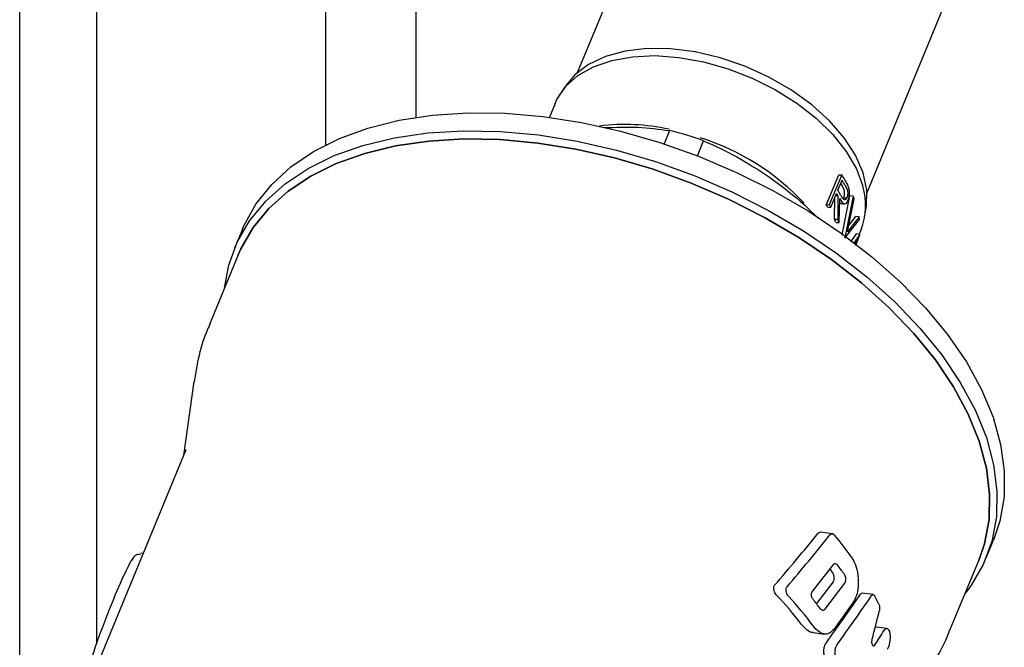
# Model space of a CAD drawing. Units: millimetres. Extents: x 5 to 785, y 5 to 415.
# Drawn here: x 467 to 477, y 347 to 354 of the extents above; entities that cross this region are included whole.
import ezdxf

# ---------------------------------------------------------------- set-up
doc = ezdxf.new("R2010")
doc.units = ezdxf.units.MM

msp = doc.modelspace()

# ---------------------------------------------------------------- linework, layer by layer
at = {"color": 7, "linetype": 'Continuous', "lineweight": 25}
for p, q in [((470.9565, 353.0051), (470.9565, 383.3185)), ((469.9861, 352.708), (469.9861, 382.4323)), ((466.6897, 345.6664), (466.6897, 382.1895)), ((467.5165, 382.0853), (467.5165, 347.3301)), ((474.1093, 356.9174), (472.6917, 353.4846)), ((475.8112, 352.1964), (477.2288, 355.6292)), ((472.5788, 353.3592), (472.521, 353.2765)), ((472.4535, 353.1534), (472.3921, 353.0047)), ((473.6852, 352.8618), (473.6262, 352.719)), ((473.9856, 352.5899), (474.0524, 352.7516)), ((475.3727, 352.059), (475.5067, 352.3833)), ((475.5383, 352.3863), (475.4043, 352.0619)), ((475.4972, 352.2182), (475.5419, 352.3263)), ((475.5067, 352.3833), (475.5383, 352.3863)), ((475.53, 352.163), (475.4972, 352.2182)), ((475.4216, 352.0352), (475.4835, 352.1849)), ((475.462, 351.9037), (475.4645, 352.1389)), ((475.4739, 352.1617), (475.497, 352.1631)), ((475.497, 352.1631), (475.4956, 351.9034)), ((475.5112, 351.8701), (475.5166, 352.1299)), ((475.5418, 351.7403), (475.6276, 352.1579)), ((475.5545, 352.1269), (475.5614, 352.1389)), ((475.5614, 352.1389), (475.5949, 352.1386)), ((475.6617, 352.1561), (475.5707, 351.706)), ((475.5996, 351.7728), (475.6731, 352.1274)), ((475.6617, 352.1561), (475.6276, 352.1579)), ((475.4043, 352.0619), (475.3727, 352.059)), ((475.3897, 352.0328), (475.4216, 352.0352)), ((475.7853, 351.9285), (475.8027, 352.0279)), ((475.4956, 351.9034), (475.462, 351.9037)), ((475.5718, 351.7022), (475.7298, 351.9031)), ((475.7259, 351.9309), (475.5996, 351.7728)), ((475.6134, 351.8393), (475.6904, 351.9373)), ((475.7259, 351.9309), (475.6904, 351.9373)), ((469.084, 351.7894), (469.0036, 351.5947)), ((475.4774, 351.8711), (475.5112, 351.8701)), ((475.7254, 351.743), (475.7463, 351.7936)), ((475.6376, 351.6651), (475.6969, 351.7512)), ((475.7325, 351.7409), (475.6648, 351.6438)), ((475.6918, 351.6226), (475.7322, 351.7374)), ((475.7325, 351.7409), (475.6969, 351.7512)), ((475.6783, 351.6332), (475.7063, 351.6762)), ((475.7063, 351.6762), (475.6891, 351.6247)), ((469.0422, 351.5245), (468.7321, 350.7735)), ((468.5658, 350.1602), (468.4542, 349.3638)), ((468.4781, 349.4216), (466.9414, 345.7005)), ((475.4382, 348.5194), (475.3098, 348.5356)), ((477.0911, 348.2548), (477.1715, 348.4496)), ((468.0173, 348.3059), (467.9906, 348.3092)), ((475.2206, 347.8946), (475.455, 348.191)), ((476.7041, 347.4814), (477.0142, 348.2324)), ((475.4463, 348.003), (475.266, 347.7667)), ((475.5693, 347.9875), (475.3546, 347.7041)), ((475.8782, 347.8636), (475.7593, 347.8786)), ((475.6591, 347.7741), (475.4522, 347.4898)), ((475.2297, 347.4553), (475.3526, 347.4399)), ((476.0254, 347.4992), (475.9083, 347.514))]:
    msp.add_line(p, q, dxfattribs=at)
at = {"color": 7, "linetype": 'Continuous', "lineweight": 25, "flags": 128}
for points in [[(475.8027, 352.0279), (475.8053, 352.0437), (475.8092, 352.2202), (475.7699, 352.4058), (475.6883, 352.5955), (475.5665, 352.7844), (475.4078, 352.9676), (475.2161, 353.1405), (474.9966, 353.2985), (474.7548, 353.4375), (474.4971, 353.554), (474.23, 353.6449), (473.9606, 353.7078), (473.6958, 353.7412), (473.4424, 353.7441), (473.207, 353.7165), (472.9958, 353.6592), (472.8141, 353.5735), (472.6668, 353.4617), (472.5788, 353.3592)], [(472.4535, 353.1534), (472.4723, 353.1947), (472.5668, 353.3349), (472.699, 353.4539), (472.8658, 353.5488), (473.0629, 353.6172), (473.2855, 353.6574), (473.5282, 353.6685), (473.785, 353.6501), (474.0495, 353.6028), (474.3153, 353.5277), (474.5758, 353.4266), (474.8245, 353.302), (475.0554, 353.1571), (475.2628, 352.9953), (475.4415, 352.8206), (475.5872, 352.6374), (475.6963, 352.4502), (475.7661, 352.2635)], [(469.084, 351.7894), (469.1038, 351.8351), (469.2331, 352.0673), (469.4023, 352.2796), (469.6098, 352.4696), (469.8534, 352.6355), (470.1306, 352.7757), (470.4385, 352.8885), (470.7741, 352.973), (471.1338, 353.0281), (471.5139, 353.0535), (471.9106, 353.0487), (472.3198, 353.0138), (472.7373, 352.9493), (473.1588, 352.8557), (473.58, 352.7341), (473.9966, 352.5856), (474.4042, 352.4118), (474.7987, 352.2145), (475.1761, 351.9957), (475.5325, 351.7576), (475.8642, 351.5027), (476.1678, 351.2337), (476.4402, 350.9532), (476.6786, 350.6641), (476.8806, 350.3695), (477.0441, 350.0723), (477.1674, 349.7755), (477.2492, 349.4824), (477.2888, 349.1957), (477.2856, 348.9185), (477.2398, 348.6537), (477.1715, 348.4496)], [(468.8934, 351.1642), (468.9411, 351.412), (469.0325, 351.6605), (469.1652, 351.8911), (469.3378, 352.1015), (469.5483, 352.2897), (469.7948, 352.4535), (470.0747, 352.5914), (470.3851, 352.7019), (470.7228, 352.784), (471.0843, 352.8367), (471.466, 352.8595), (471.8639, 352.8522), (472.274, 352.8149), (472.692, 352.7479), (473.1136, 352.6519), (473.5346, 352.528), (473.9505, 352.3773), (474.3572, 352.2015), (474.7505, 352.0023), (475.1262, 351.7818), (475.4807, 351.5422), (475.8102, 351.2861), (476.1113, 351.016), (476.381, 350.7346), (476.6164, 350.445), (476.8153, 350.15), (476.9755, 349.8528), (477.0954, 349.5562), (477.1737, 349.2635), (477.2097, 348.9775), (477.203, 348.7012), (477.1537, 348.4375), (477.0622, 348.1891), (476.9295, 347.9584), (476.8654, 347.872)], [(469.0422, 351.5245), (469.0708, 351.5893), (469.2016, 351.8167), (469.3716, 352.0241), (469.5792, 352.2095), (469.8222, 352.371), (470.098, 352.507), (470.404, 352.6159), (470.7368, 352.6968), (471.0932, 352.7487), (471.4694, 352.7712), (471.8617, 352.764), (472.2659, 352.7272)], [(472.2659, 352.7272), (471.8617, 352.764), (471.4694, 352.7712), (471.0932, 352.7487), (470.7368, 352.6968), (470.404, 352.6159), (470.098, 352.507), (469.8222, 352.371), (469.5792, 352.2095), (469.3716, 352.0241), (469.2016, 351.8167), (469.0708, 351.5893), (469.0422, 351.5245)], [(472.2659, 352.7272), (472.6779, 352.6612), (473.0935, 352.5666), (473.5085, 352.4444), (473.9185, 352.2959), (474.3194, 352.1226), (474.707, 351.9263), (475.0774, 351.7089), (475.4268, 351.4728), (475.7516, 351.2203), (476.0484, 350.954), (476.3142, 350.6767), (476.5463, 350.3912), (476.7423, 350.1005), (476.9002, 349.8074), (477.0184, 349.5151), (477.0956, 349.2266), (477.1311, 348.9447), (477.1245, 348.6724), (477.0759, 348.4124), (477.0142, 348.2324)], [(477.0142, 348.2324), (477.0759, 348.4124), (477.1245, 348.6724), (477.1311, 348.9447), (477.0956, 349.2266), (477.0184, 349.5151), (476.9002, 349.8074), (476.7423, 350.1005), (476.5463, 350.3912), (476.3142, 350.6767), (476.0484, 350.954), (475.7516, 351.2203), (475.4268, 351.4728), (475.0774, 351.7089), (474.707, 351.9263), (474.3194, 352.1226), (473.9185, 352.2959), (473.5085, 352.4444), (473.0935, 352.5666), (472.6779, 352.6612), (472.2659, 352.7272)]]:
    msp.add_lwpolyline(points, dxfattribs=at)
at = {"color": 7, "linetype": 'Continuous', "lineweight": 25}
for centre, radius, start, end in [((473.2053, 350.7313), 2.1959, 77.48784, 97.18706), ((472.9056, 349.5963), 3.3573, 70.02686, 76.57226), ((473.2164, 350.2725), 2.6356, 43.25937, 72.29394), ((474.2896, 351.5587), 1.4981, 30.83709, 33.53591), ((474.3154, 351.5497), 1.4517, 29.75837, 32.34062), ((474.3318, 351.5768), 1.395, 29.74644, 30.92548), ((475.0746, 352.0573), 0.7216, 338.56145, 16.60881), ((474.2299, 351.3916), 1.4835, 31.33792, 32.3277), ((474.6141, 351.7256), 1.1326, 20.78173, 22.34421), ((474.124, 351.2318), 1.4978, 32.32878, 33.52252), ((474.1294, 351.2174), 1.5293, 32.32878, 33.52252), ((474.3696, 351.3694), 1.2161, 24.36796, 26.06414), ((474.3801, 351.3578), 1.2417, 24.36796, 26.06414), ((474.8879, 351.801), 0.848, 6.91391, 8.80889), ((475.0296, 351.806), 0.7059, 354.4243, 354.70982), ((472.4122, 345.9955), 3.9504, 35.20266, 39.37592), ((472.4427, 345.8884), 3.8178, 35.16866, 36.97734), ((472.4349, 345.9432), 3.7007, 35.70541, 36.38759), ((471.7938, 345.0041), 4.1736, 37.45262, 43.23357), ((471.852, 344.9916), 4.2249, 36.86607, 42.50642), ((472.1057, 345.3157), 3.9999, 36.7978, 38.65287), ((473.3334, 346.5659), 2.8652, 24.61841, 26.56277)]:
    msp.add_arc(centre, radius, start, end, dxfattribs=at)
for centre, major_axis, ratio, start_param, end_param in [((474.2878, 352.9285), (6.1818, 9.1368), 0.3110508, 4.3592473, 4.4288054), ((474.2878, 352.9285), (6.3735, 9.4201), 0.3110508, 4.3759792, 4.4429215), ((473.1329, 350.1319), (6.1818, 9.1368), 0.3110508, 4.6164403, 4.674948), ((473.1329, 350.1319), (6.3735, 9.4201), 0.3110508, 4.6241912, 4.6808523), ((471.5725, 346.3533), (4.2101, 14.2981), 0.259731, 4.8605616, 4.8816639), ((472.5001, 348.5995), (6.3735, 9.4201), 0.3110508, 4.7863038, 4.8030525)]:
    msp.add_ellipse(centre, major_axis=major_axis, ratio=ratio, start_param=start_param, end_param=end_param, dxfattribs=at)
for points, knots in [([(472.9813, 352.8929), (473.103, 352.8973), (473.3483, 352.9062), (473.5723, 352.8767), (473.6852, 352.8618)], [0, 0, 0, 0, 0.49625, 1, 1, 1, 1]), ([(474.0524, 352.7516), (474.1724, 352.697), (474.414, 352.5869), (474.645, 352.4352), (474.7612, 352.3589)], [0, 0, 0, 0, 0.4966941, 1, 1, 1, 1]), ([(474.7612, 352.3589), (474.8731, 352.2766), (475.0561, 352.142), (475.2223, 351.9794), (475.2869, 351.9161)], [0, 0, 0, 0, 0.61112532, 1, 1, 1, 1]), ([(475.612, 352.2543), (475.6081, 352.264), (475.6008, 352.2818), (475.5883, 352.3052), (475.58, 352.3195), (475.5759, 352.3266)], [0, 0, 0, 0, 0.374509, 0.6870381, 1, 1, 1, 1]), ([(475.5614, 352.1389), (475.5638, 352.1461), (475.5684, 352.16), (475.5701, 352.1856), (475.5681, 352.2097), (475.5595, 352.239), (475.5498, 352.2566), (475.5429, 352.269)], [0, 0, 0, 0, 0.1710138, 0.3321913, 0.4917778, 0.6417212, 1, 1, 1, 1]), ([(475.5756, 352.2703), (475.5831, 352.2569), (475.5937, 352.2379), (475.6022, 352.2053), (475.6034, 352.1805), (475.6012, 352.1567), (475.597, 352.1445), (475.5949, 352.1386)], [0, 0, 0, 0, 0.3830426, 0.5445966, 0.7072389, 0.8582255, 1, 1, 1, 1]), ([(475.6076, 352.1116), (475.6112, 352.1218), (475.6183, 352.1414), (475.6227, 352.178), (475.6217, 352.2151), (475.6166, 352.2402), (475.6126, 352.2526), (475.612, 352.2543)], [0, 0, 0, 0, 0.2470229, 0.4781641, 0.7085454, 0.959756, 1, 1, 1, 1]), ([(475.5166, 352.1299), (475.5264, 352.1134), (475.5413, 352.0884), (475.5639, 352.0719), (475.581, 352.0733), (475.5962, 352.0874), (475.6038, 352.1036), (475.6076, 352.1116)], [0, 0, 0, 0, 0.34052007, 0.51427461, 0.68927084, 0.84582751, 1, 1, 1, 1]), ([(475.5949, 352.1386), (475.5918, 352.1325), (475.5856, 352.1205), (475.5739, 352.1145), (475.5616, 352.1177), (475.5468, 352.134), (475.5364, 352.1519), (475.53, 352.163)], [0, 0, 0, 0, 0.1728601, 0.3386488, 0.4860026, 0.6819055, 1, 1, 1, 1]), ([(475.5356, 352.0749), (475.5326, 352.0749), (475.5257, 352.0747), (475.5192, 352.0812), (475.5157, 352.0848)], [0, 0, 0, 0, 0.4490043, 1, 1, 1, 1]), ([(475.5354, 352.0735), (475.5411, 352.0735), (475.5526, 352.0733), (475.564, 352.0732), (475.5697, 352.0731)], [0, 0, 0, 0, 0.4999995, 1, 1, 1, 1]), ([(468.7362, 350.7736), (468.7251, 350.7495), (468.6698, 350.6305), (468.6099, 350.4217), (468.5806, 350.2352), (468.5676, 350.1519)], [0, 0, 0, 0, 0.1232221, 0.6085703, 1, 1, 1, 1]), ([(475.2866, 348.526), (475.29, 348.529), (475.2968, 348.535), (475.3054, 348.5371), (475.3097, 348.5356), (475.3098, 348.5356)], [0, 0, 0, 0, 0.4992642, 0.997283, 1, 1, 1, 1]), ([(475.4155, 348.5098), (475.4188, 348.5129), (475.4255, 348.5192), (475.4385, 348.5203), (475.4525, 348.5154), (475.4613, 348.5064), (475.4659, 348.5017)], [0, 0, 0, 0, 0.2359711, 0.4713911, 0.7211089, 1, 1, 1, 1]), ([(467.9884, 348.2911), (467.9745, 348.2958), (467.9334, 348.3097), (467.8511, 348.1657), (467.7255, 347.8875), (467.5757, 347.5113), (467.4534, 347.1582), (467.3632, 346.8589), (467.338, 346.7072), (467.3252, 346.6297)], [0, 0, 0, 0, 0.0955116, 0.280551, 0.4633844, 0.6368352, 0.8087932, 0.9022676, 1, 1, 1, 1]), ([(475.455, 348.191), (475.4576, 348.1935), (475.4628, 348.1986), (475.4726, 348.1995), (475.4831, 348.1956), (475.4894, 348.1885), (475.4927, 348.1848)], [0, 0, 0, 0, 0.2399886, 0.4795457, 0.7302823, 1, 1, 1, 1]), ([(475.6402, 348.2728), (475.6566, 348.2449), (475.6894, 348.1891), (475.7087, 348.1062), (475.718, 348.0255), (475.7178, 347.9465), (475.6994, 347.8457), (475.6729, 347.7987), (475.6591, 347.7741)], [0, 0, 0, 0, 0.1970774, 0.3944123, 0.4409309, 0.6213488, 0.801892, 1, 1, 1, 1]), ([(475.4463, 348.003), (475.4488, 348.0072), (475.4539, 348.0156), (475.4574, 348.0339), (475.4575, 348.0488), (475.4558, 348.0644), (475.452, 348.0805), (475.4454, 348.095), (475.441, 348.1015), (475.44, 348.103)], [0, 0, 0, 0, 0.172616, 0.3452202, 0.5187702, 0.5578374, 0.7512515, 0.9443932, 1, 1, 1, 1]), ([(475.5636, 348.0874), (475.567, 348.0818), (475.5737, 348.0704), (475.578, 348.0538), (475.5803, 348.0377), (475.5808, 348.022), (475.5776, 348.003), (475.5728, 347.9923), (475.5697, 347.988), (475.5693, 347.9875)], [0, 0, 0, 0, 0.1993037, 0.3988065, 0.4415723, 0.6213794, 0.8014054, 0.9766895, 1, 1, 1, 1]), ([(474.8345, 347.8628), (474.8294, 347.8691), (474.8193, 347.8818), (474.8093, 347.9065), (474.8056, 347.9305), (474.808, 347.9513), (474.8137, 347.9601), (474.8165, 347.9644)], [0, 0, 0, 0, 0.22186339, 0.44420708, 0.65048448, 0.82915393, 1, 1, 1, 1]), ([(474.9666, 347.8462), (474.9617, 347.8524), (474.952, 347.8649), (474.9424, 347.8893), (474.9388, 347.9132), (474.9412, 347.9341), (474.947, 347.9431), (474.9498, 347.9476)], [0, 0, 0, 0, 0.2191906, 0.4388172, 0.6438804, 0.8234764, 1, 1, 1, 1]), ([(475.2294, 347.814), (475.2262, 347.8188), (475.2197, 347.8283), (475.2137, 347.8468), (475.2115, 347.8654), (475.2135, 347.8815), (475.2174, 347.8904), (475.2201, 347.894), (475.2206, 347.8946)], [0, 0, 0, 0, 0.2076446, 0.4155551, 0.614758, 0.7975492, 0.9668004, 1, 1, 1, 1]), ([(475.7415, 347.8684), (475.7444, 347.8718), (475.7499, 347.8783), (475.7562, 347.8784), (475.7592, 347.8784)], [0, 0, 0, 0, 0.5212336, 1, 1, 1, 1]), ([(475.8606, 347.8534), (475.8635, 347.8567), (475.8692, 347.8633), (475.8791, 347.8646), (475.8886, 347.8596), (475.8937, 347.8513), (475.8962, 347.8471)], [0, 0, 0, 0, 0.25085103, 0.50158705, 0.7552623, 1, 1, 1, 1]), ([(475.9382, 347.7595), (475.9402, 347.7542), (475.9441, 347.7435), (475.9459, 347.7274), (475.9462, 347.7112), (475.9453, 347.6978), (475.9431, 347.6878), (475.9423, 347.6842)], [0, 0, 0, 0, 0.2599374, 0.5199259, 0.6003262, 0.8555404, 1, 1, 1, 1]), ([(475.3546, 347.7041), (475.3514, 347.7009), (475.3451, 347.6945), (475.3331, 347.6933), (475.3204, 347.6983), (475.3127, 347.7071), (475.3087, 347.7116)], [0, 0, 0, 0, 0.24099481, 0.48163538, 0.73154727, 1, 1, 1, 1]), ([(475.2298, 347.456), (475.229, 347.4559), (475.2094, 347.4528), (475.1656, 347.478), (475.127, 347.5201), (475.107, 347.542)], [0, 0, 0, 0, 0.0185602, 0.489438, 1, 1, 1, 1]), ([(475.4522, 347.4898), (475.437, 347.4736), (475.4066, 347.4413), (475.3501, 347.4352), (475.2897, 347.4601), (475.2517, 347.5037), (475.2321, 347.5263)], [0, 0, 0, 0, 0.2425813, 0.4849441, 0.73321117, 1, 1, 1, 1]), ([(475.9952, 347.4781), (476.0004, 347.4848), (476.0108, 347.4981), (476.0273, 347.5012), (476.0419, 347.4909), (476.0529, 347.4673), (476.059, 347.4334), (476.0595, 347.4027), (476.0574, 347.3714), (476.0529, 347.3397), (476.0423, 347.3001), (476.0328, 347.2815), (476.0279, 347.2719)], [0, 0, 0, 0, 0.1073161, 0.2146259, 0.3220837, 0.4296337, 0.5371216, 0.6444991, 0.6724257, 0.7797533, 0.8870806, 1, 1, 1, 1]), ([(476.3838, 346.9288), (476.4317, 346.994), (476.5426, 347.1452), (476.6463, 347.3338), (476.6917, 347.4582), (476.7005, 347.4824)], [0, 0, 0, 0, 0.3795346, 0.879516, 1, 1, 1, 1]), ([(475.4094, 347.111), (475.4089, 347.1109), (475.4018, 347.1096), (475.3878, 347.1202), (475.3696, 347.143), (475.3552, 347.1786), (475.3467, 347.2208), (475.3454, 347.2651), (475.3515, 347.3053), (475.3612, 347.3301), (475.3681, 347.3403), (475.3696, 347.3426)], [0, 0, 0, 0, 0.01017665, 0.14384321, 0.28023843, 0.4190957, 0.55887672, 0.69706371, 0.83152176, 0.9621186, 1, 1, 1, 1]), ([(475.8929, 347.3181), (475.8908, 347.3154), (475.8865, 347.3101), (475.8797, 347.3089), (475.8733, 347.3131), (475.8681, 347.3226), (475.8646, 347.3363), (475.8632, 347.3527), (475.864, 347.3689), (475.8661, 347.3784), (475.867, 347.3826)], [0, 0, 0, 0, 0.12742115, 0.25483176, 0.38252217, 0.51069297, 0.63927121, 0.76797507, 0.89639494, 1, 1, 1, 1]), ([(475.5641, 347.116), (475.5584, 347.1095), (475.547, 347.0963), (475.527, 347.0936), (475.5073, 347.1041), (475.4893, 347.1283), (475.4753, 347.1634), (475.467, 347.2057), (475.4659, 347.2498), (475.4722, 347.29), (475.4818, 347.3148), (475.4887, 347.3251), (475.4902, 347.3274)], [0, 0, 0, 0, 0.1055185, 0.2109937, 0.3176233, 0.4262991, 0.5368166, 0.6480203, 0.7580291, 0.8652512, 0.969583, 1, 1, 1, 1])]:
    msp.add_open_spline(points, degree=3, knots=knots, dxfattribs=at)

doc.saveas('drawing.dxf')
